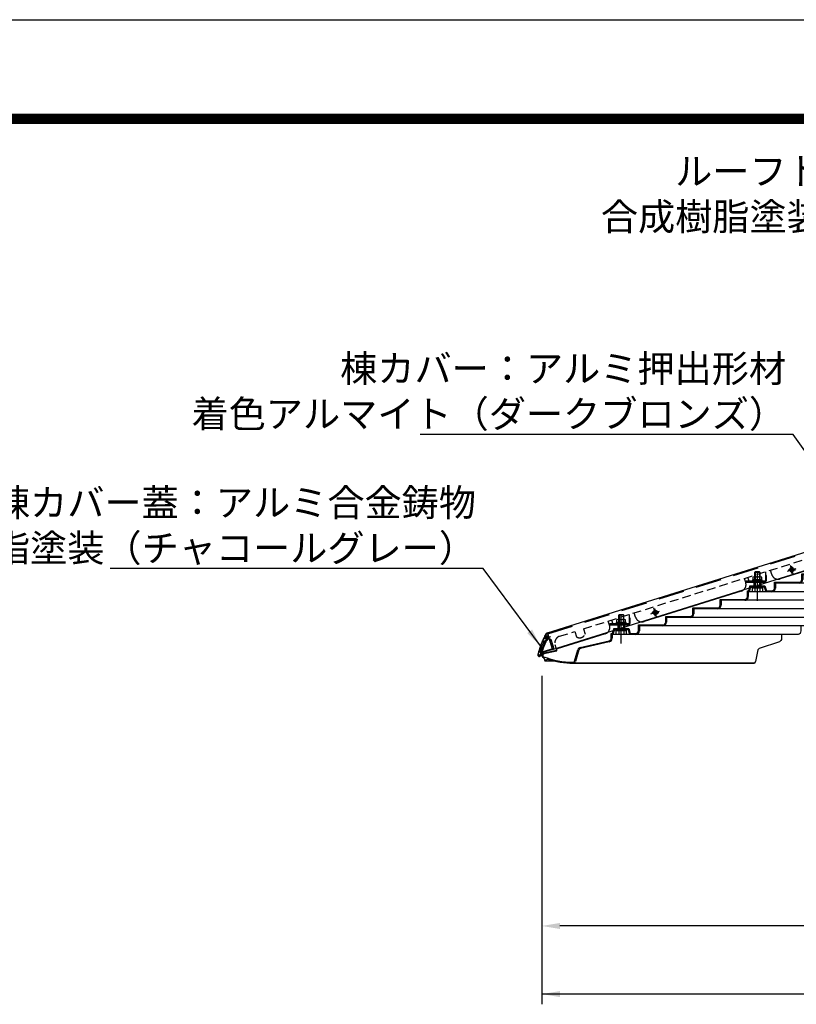
# Model space of a CAD drawing. Extents: x 0 to 25200, y 0 to 17820.
# Drawn here: x 13147 to 18280, y 11314 to 17820 of the extents above; entities that cross this region are included whole.
import ezdxf
from ezdxf.enums import TextEntityAlignment as Align

# ---------------------------------------------------------------- set-up
doc = ezdxf.new("R2010")
doc.units = 0
doc.header["$LTSCALE"] = 18
for name, pattern in [('CENTER2', [28.575, 19.05, -3.175, 3.175, -3.175]), ('HIDDEN2', [4.7625, 3.175, -1.5875]), ('PHANTOM', [12.7, 6.35, -1.27, 1.27, -1.27, 1.27, -1.27])]:
    doc.linetypes.add(name, pattern=pattern)
doc.layers.get('0').update_dxf_attribs({"linetype": 'CONTINUOUS'})
doc.layers.get('DEFPOINTS').update_dxf_attribs({"linetype": 'CONTINUOUS'})
for name, color, linetype in [('P001', 131, 'CONTINUOUS'), ('P002', 181, 'CONTINUOUS'), ('P004', 41, 'CONTINUOUS'), ('P011', 151, 'CONTINUOUS'), ('P020', 121, 'CONTINUOUS'), ('P901', 135, 'CONTINUOUS'), ('P902', 185, 'CONTINUOUS'), ('P911', 155, 'CONTINUOUS'), ('P920', 125, 'CONTINUOUS'), ('P_1CENTER', 2, 'CONTINUOUS'), ('P_2DIM', 6, 'CONTINUOUS'), ('P_5DRAWFRAME', 104, 'CONTINUOUS')]:
    doc.layers.add(name, color=color, linetype=linetype)
doc.styles.add('BIGFONT', font='simplex.shx', dxfattribs={"bigfont": 'bigfont.shx'})
doc.dimstyles.new('DIMBIGFONT$0', dxfattribs={"dimtxt": 3, "dimasz": 2, "dimexe": 1.5, "dimexo": 3, "dimgap": 0.75, "dimtad": 1, "dimdec": 1, "dimdsep": 46, "dimtxsty": 'BIGFONT', "dimblk2": 'DOT', "dimcen": 0, "dimclrt": 230, "dimadec": 0, "dimazin": 0, "dimtfac": 0.6, "dimtdec": 1, "dimtofl": 0, "dimtmove": 2, "dimatfit": 3, "dimldrblk": 'DOT', "dimfxl": 1, "dimtvp": 1, "dimtolj": 1, "dimarcsym": 0})
doc.dimstyles.new('DIMBIGFONT$7', dxfattribs={"dimtxt": 3, "dimasz": 2, "dimexe": 1.5, "dimexo": 3, "dimgap": 0.75, "dimtad": 1, "dimdec": 1, "dimdsep": 46, "dimtxsty": 'BIGFONT', "dimsah": 1, "dimcen": 0, "dimclrt": 230, "dimadec": 0, "dimazin": 0, "dimtfac": 0.6, "dimtdec": 1, "dimtofl": 0, "dimtmove": 0, "dimatfit": 3, "dimfxl": 1, "dimtvp": 1, "dimtolj": 1, "dimarcsym": 0})

# ---------------------------------------------------------------- blocks, each defined once
blk = doc.blocks.new('DFP3')
at = {"color": 0}
for p, q in [((21.5, 286.6), (408, 286.6)), ((21.5, 286.55), (408, 286.55)), ((21.5, 286.5), (408, 286.5)), ((21.5, 286.45), (408, 286.45)), ((21.5, 286.4), (408, 286.4)), ((408, 286.35), (21.5, 286.35)), ((21.5, 286.3), (408, 286.3)), ((408, 286.25), (21.5, 286.25)), ((21.5, 286.2), (408, 286.2)), ((408, 286.15), (21.5, 286.15)), ((21.5, 286.1), (408, 286.1)), ((21.5, 286.05), (408, 286.05)), ((21.5, 286), (408, 286)), ((21.5, 285.95), (408, 285.95)), ((21.5, 285.9), (408, 285.9)), ((21.5, 285.85), (408, 285.85)), ((21.5, 285.8), (408, 285.8)), ((21.5, 285.75), (408, 285.75)), ((21.5, 285.7), (408, 285.7)), ((408, 285.65), (21.5, 285.65)), ((21.5, 285.6), (408, 285.6))]:
    blk.add_line(p, q, dxfattribs=at)
at = {"layer": 'DEFPOINTS', "color": 0}
blk.add_line((0, 297), (420, 297), dxfattribs=at)
at = {"color": 83, "style": 'BIGFONT'}
for tag, height, p in [('PROJECT1', 4, (283.38, 25.6)), ('DATE', 3, (344.68, 25.84)), ('SCALE', 3, (379.68, 25.84)), ('PROJECT2', 4, (284.2, 17.84)), ('PROJECT3', 4, (284.2, 10.57)), ('DWGNO', 3, (358.68, 10.57))]:
    blk.add_attdef(tag, text='', height=height, dxfattribs=at).set_placement(p, align=Align.BOTTOM_CENTER)
at = {"color": 83, "ltscale": 0.5, "style": 'BIGFONT', "flags": 8}
for tag, p in [('REV04', (26.47, 27.61)), ('REV03', (26.47, 21.7)), ('REV02', (26.47, 15.58)), ('REV01', (26.47, 10.33))]:
    blk.add_attdef(tag, text='', height=2, dxfattribs=at).set_placement(p, align=Align.BOTTOM_LEFT)
for tag, p in [('REVD4', (80.98, 27.61)), ('R4D', (92.67, 27.61)), ('R4C', (101.8, 27.61)), ('R4A', (110.92, 27.61)), ('REVD3', (80.98, 21.7)), ('R3D', (92.67, 21.7)), ('R3C', (101.8, 21.7)), ('R3A', (110.92, 21.7)), ('REVD2', (80.98, 15.58)), ('R2D', (92.67, 15.58)), ('R2C', (101.8, 15.58)), ('R2A', (110.92, 15.58)), ('REVD1', (80.98, 10.33)), ('R1D', (92.67, 10.33)), ('R1C', (101.8, 10.33)), ('R1A', (110.92, 10.33))]:
    blk.add_attdef(tag, text='', height=2, dxfattribs=at).set_placement(p, align=Align.BOTTOM_CENTER)
blk = doc.blocks.new('*D67')
at = {"layer": 'DEFPOINTS', "color": 0}
for p in [(16597.4, 13619), (20917.4, 12730.3), (16597.4, 11831.5)]:
    blk.add_point(p, dxfattribs=at)
at = {"layer": 'P_2DIM', "color": 0, "lineweight": -2}
for p, q in [((16597.4, 13439), (16597.4, 11741.5)), ((20917.4, 12550.3), (20917.4, 11741.5)), ((20797.4, 11831.5), (16717.4, 11831.5))]:
    blk.add_line(p, q, dxfattribs=at)
at = {"layer": 'P_2DIM', "color": 0}
for points in [[(16717.4, 11851.5), (16717.4, 11811.5), (16597.4, 11831.5)], [(20797.4, 11851.5), (20797.4, 11811.5), (20917.4, 11831.5)]]:
    blk.add_solid(points, dxfattribs=at)
at = {"layer": 'P_2DIM', "color": 230, "insert": (18757.4, 11966.5), "char_height": 180, "attachment_point": 5, "style": 'BIGFONT'}
blk.add_mtext('\\A1;1440', dxfattribs=at)
blk = doc.blocks.new('_DOT')
at = {"color": 0, "linetype": 'ByBlock'}
blk.add_line((-0.5, 0), (-1, 0), dxfattribs=at)
at = {"color": 0, "linetype": 'ByBlock', "const_width": 0.5}
blk.add_lwpolyline([(-0.25, 0, 1), (0.25, 0, 1)], format="xyb", close=True, dxfattribs=at)
blk = doc.blocks.new('A$C661721A7')
at = {"layer": 'P001'}
for p, q in [((-555.2, 28), (748.5, 28)), ((-555.2, 28), (-555.2, 28)), ((-555.2, 28), (-555.2, 27.8)), ((-555.2, 27.7), (-555.2, 27.8)), ((-555.2, 27.7), (-555.2, 27.4)), ((-555.2, 27.3), (-555.2, 27.4)), ((-555.2, 27.3), (-555.2, 26.8)), ((-555.2, 26.6), (-555.2, 26.8)), ((-555.2, 26.6), (-555.2, 26.1)), ((-555.2, 25.8), (-555.2, 26.1)), ((-555.2, 25.8), (-555.2, 25.1)), ((-555.2, 24.7), (-555.2, 25.1)), ((-555.2, 24.7), (-555.2, 23.9)), ((-555.2, 23.4), (-555.2, 23.9)), ((-555.2, 23.4), (-555.2, 22.5)), ((-555.2, 22.4), (-555.2, 22.5)), ((-555.2, 17.6), (-555.2, 22.4)), ((758.5, 28), (809.8, 28)), ((783, -10), (809.8, 28)), ((-555.2, 17.4), (-555.2, 17.6)), ((-555.2, 13.4), (-555.2, 17.4)), ((-555.2, 11.4), (-555.2, 13.4)), ((-555.2, 11.4), (-555.2, 7.4)), ((-555.2, 5.4), (-555.2, 7.4)), ((-555.2, 5.4), (-555.2, 1.4)), ((-555.2, -0.6), (-555.2, 1.4)), ((748.5, 9.5), (773.5, 9.5)), ((748.5, 7.4), (748.5, 9.5)), ((748.5, 7.4), (748.5, 5.4)), ((748.5, 1.4), (748.5, 5.4)), ((748.5, 1.4), (748.5, -0.6)), ((773.5, 9.5), (773.5, 7.4)), ((773.5, 5.4), (773.5, 7.4)), ((773.5, 5.4), (773.5, 1.4)), ((773.5, -0.6), (773.5, 1.4)), ((-555.2, -0.6), (-555.2, -4.6)), ((-555.2, -10), (-555.2, -4.6)), ((-555.2, -10), (748.5, -10)), ((748.5, -4.6), (748.5, -0.6)), ((748.5, -4.6), (748.5, -10)), ((773.5, -0.6), (773.5, -4.6)), ((773.5, -10), (773.5, -4.6)), ((773.5, -10), (783, -10))]:
    blk.add_line(p, q, dxfattribs=at)
for centre in [(-315, 0), (0, 0)]:
    blk.add_circle(centre, 5, dxfattribs=at)
at = {"layer": 'P002'}
blk.add_lwpolyline([(748.5, 9.5), (758.5, 9.5), (758.5, 33), (748.5, 33)], close=True, dxfattribs=at)
at = {"layer": 'P901', "linetype": 'HIDDEN2'}
for p, q in [((-555.2, 26), (808.4, 26)), ((748.5, 28), (758.5, 28))]:
    blk.add_line(p, q, dxfattribs=at)
at = {"layer": 'P902', "linetype": 'HIDDEN2'}
blk.add_line((748.5, 28), (758.5, 28), dxfattribs=at)
at = {"layer": 'P_1CENTER', "linetype": 'CENTER2'}
for p, q in [((-325, 0), (-305, 0)), ((-315, -10), (-315, 10)), ((-10, 0), (10, 0)), ((0, -10), (0, 10))]:
    blk.add_line(p, q, dxfattribs=at)
blk = doc.blocks.new('A$C7B6639F3')
at = {"layer": 'P001'}
for p, q in [((-183.7, 140.8), (-126.8, 158.7)), ((-130, 169.5), (-121.4, 172.2)), ((-105, 89.1), (-128.4, 163.7)), ((-109, 132), (-119.8, 166.4)), ((-40.5, 172.5), (-119.6, 172.5)), ((88.1, 132), (-109, 132)), ((-26.3, 132), (-37.1, 166.4)), ((88.1, 132), (88.1, 0)), ((-242.1, 44.4), (-1411, -321.9)), ((-242.1, 44.4), (-132, 50.2)), ((-219.6, 0), (-219.6, -18)), ((88.1, 0), (-219.6, 0)), ((-56.3, 0), (56.3, 0)), ((-45, 0), (45, 0)), ((-228.6, -27), (-400.4, -27)), ((-1314.2, -346.7), (-1298.1, -305.4)), ((-1290.7, -303.1), (-1308.6, -348.9)), ((-1298.1, -305.4), (-1290.7, -303.1)), ((-1493.1, -396.6), (-1493.1, -358.2)), ((-1493.1, -358.2), (-1487.1, -364.1)), ((-1493.1, -358.2), (-1331, -358.2)), ((-1487.1, -364.1), (-1487.1, -364.2)), ((-1487.1, -364.1), (-1487.1, -396.6)), ((-1331, -364.2), (-1487.1, -364.2)), ((-1668.6, -402.6), (-2536, -674.4)), ((-1673.1, -453), (-1673.1, -414.6)), ((-1673.1, -414.6), (-1511.1, -414.6)), ((-1673.1, -414.6), (-1667.1, -420.5)), ((-1667.1, -420.5), (-1667.1, -453)), ((-1667.1, -420.5), (-1667.1, -420.6)), ((-1511.1, -420.6), (-1667.1, -420.6)), ((-1853.1, -471), (-1691.1, -471)), ((-1853.1, -509.4), (-1853.1, -471)), ((-1853.1, -471), (-1847.1, -476.9)), ((-1847.1, -476.9), (-1847.1, -477)), ((-1847.1, -476.9), (-1847.1, -509.4)), ((-1691.1, -477), (-1847.1, -477)), ((-2213.1, -622.2), (-2213.1, -583.8)), ((-2213.1, -583.8), (-2051.1, -583.8)), ((-2213.1, -583.8), (-2207.1, -589.7)), ((-2033.1, -565.8), (-2033.1, -527.4)), ((-2033.1, -527.4), (-2027.1, -533.3)), ((-2033.1, -527.4), (-1871.1, -527.4)), ((-2027.1, -533.3), (-2027.1, -533.4)), ((-2027.1, -533.3), (-2027.1, -565.8)), ((-1871.1, -533.4), (-2027.1, -533.4)), ((-2393.1, -640.2), (-2231.1, -640.2)), ((-2393.1, -678.6), (-2393.1, -640.2)), ((-2393.1, -640.2), (-2387.1, -646.2)), ((-2231.1, -646.2), (-2387.1, -646.2)), ((-2387.1, -646.2), (-2387.1, -646.2)), ((-2387.1, -646.2), (-2387.1, -678.6)), ((-2207.1, -589.7), (-2207.1, -622.2)), ((-2207.1, -589.7), (-2207.1, -589.8)), ((-2051.1, -589.8), (-2207.1, -589.8)), ((-2573.1, -735), (-2573.1, -696.6)), ((-2573.1, -696.6), (-2411.1, -696.6)), ((-2573.1, -696.6), (-2567.1, -702.6)), ((-2567.1, -702.6), (-2567.1, -702.6)), ((-2567.1, -702.6), (-2567.1, -735)), ((-2411.1, -702.6), (-2567.1, -702.6)), ((-2793.6, -755.1), (-3436, -956.4)), ((-2753.1, -753), (-2746.9, -753)), ((-2753.1, -791.4), (-2753.1, -753)), ((-2753.1, -753), (-2747.1, -759)), ((-2591.1, -759), (-2747.1, -759)), ((-2747.1, -759), (-2747.1, -759)), ((-2747.1, -759), (-2747.1, -791.4)), ((-2736.5, -720), (-2746.9, -753)), ((-2746.9, -753), (-2742.5, -759)), ((-2732.1, -726), (-2742.5, -759)), ((-2736.5, -720), (-2637.7, -720)), ((-2732.1, -726), (-2736.5, -720)), ((-2732.1, -726), (-2642.1, -726)), ((-2637.7, -720), (-2642.1, -726)), ((-2642.1, -726), (-2631.8, -759)), ((-2637.7, -720), (-2627.4, -753)), ((-2627.4, -753), (-2631.8, -759)), ((-2627.4, -753), (-2591.1, -753)), ((-2933.1, -847.8), (-2933.1, -809.4)), ((-2933.1, -809.4), (-2927.1, -815.4)), ((-2933.1, -809.4), (-2771.1, -809.4)), ((-2927.1, -815.4), (-2927.1, -815.4)), ((-2927.1, -815.4), (-2927.1, -847.8)), ((-2771.1, -815.4), (-2927.1, -815.4)), ((-3113.1, -865.8), (-2951.1, -865.8)), ((-3113.1, -904.2), (-3113.1, -865.8)), ((-3113.1, -865.8), (-3107.1, -871.8)), ((-2951.1, -871.8), (-3107.1, -871.8)), ((-3107.1, -871.8), (-3107.1, -904.2)), ((-3107.1, -871.8), (-3107.1, -871.8)), ((-3293.1, -922.2), (-3131.1, -922.2)), ((-3293.1, -960.6), (-3293.1, -922.2)), ((-3293.1, -922.2), (-3287.1, -928.2)), ((-3131.1, -928.2), (-3287.1, -928.2)), ((-3287.1, -928.2), (-3287.1, -928.2)), ((-3287.1, -928.2), (-3287.1, -960.6)), ((-3693.6, -1037.1), (-4010.8, -1136.5)), ((-3653.1, -1035), (-3646.9, -1035)), ((-3653.1, -1066.3), (-3653.1, -1035)), ((-3653.1, -1035), (-3647.1, -1041)), ((-3647.1, -1041), (-3647.1, -1066.3)), ((-3647.1, -1041), (-3647.1, -1041)), ((-3636.5, -1002), (-3646.9, -1035)), ((-3646.9, -1035), (-3642.5, -1041)), ((-3632.1, -1008), (-3642.5, -1041)), ((-3636.5, -1002), (-3632.1, -1008)), ((-3636.5, -1002), (-3537.7, -1002)), ((-3632.1, -1008), (-3542.1, -1008)), ((-3542.1, -1008), (-3537.7, -1002)), ((-3542.1, -1008), (-3531.8, -1041)), ((-3537.7, -1002), (-3527.4, -1035)), ((-3527.4, -1035), (-3531.8, -1041)), ((-3527.4, -1035), (-3491.1, -1035)), ((-3473.1, -978.6), (-3467.1, -984.6)), ((-3473.1, -1017), (-3473.1, -978.6)), ((-3473.1, -978.6), (-3311.1, -978.6)), ((-3467.1, -984.6), (-3467.1, -984.6)), ((-3467.1, -984.6), (-3467.1, -1017)), ((-3311.1, -984.6), (-3467.1, -984.6)), ((-3857.8, -1127.5), (-3667.1, -1083.8)), ((-3665.7, -1089.7), (-3856.5, -1133.4)), ((-3491.1, -1041), (-3647.1, -1041)), ((-4100.2, -1164.5), (-4017.3, -1145.5)), ((-4012.7, -1150.6), (-4098.9, -1170.3)), ((-4012.9, -1143.6), (-4016.4, -1132.4)), ((-4012.7, -1150.6), (-4014.7, -1144)), ((-3895.7, -1217.7), (-3873.3, -1142)), ((-3867.5, -1143.7), (-3890, -1219.4)), ((-4077.4, -1204.7), (-4085.8, -1215.2))]:
    blk.add_line(p, q, dxfattribs=at)
at = {"layer": 'P001', "flags": 128}
for points in [[(-418.4, -29.7), (-961.6, -199.9), (-1298.1, -305.4)], [(-418.4, -29.7), (-409.6, -27.7), (-400.4, -27)], [(-240.3, -29.7), (-234.1, -27.7), (-230.2, -27.3)]]:
    blk.add_lwpolyline(points, dxfattribs=at)
at = {"layer": 'P001'}
for centre in [(-2460, -613.3), (-3361.7, -895.8)]:
    blk.add_circle(centre, 9, dxfattribs=at)
for centre, radius, start, end in [((-92.7, 176.9), 38, 191.14909, 200.2049), ((-119.6, 166.5), 6, 90, 107.38364), ((-84.1, 179.6), 38, 191.14909, 200.2049), ((-40.5, 166.5), 6, 72.61636, 90), ((-1.4, 179.6), 38, 191.14909, 200.2049), ((-133.6, 80.1), 30, 273.00439, 17.39257), ((-228.6, -18), 9, 269.99576, 359.9957), ((-1424.5, -278.9), 45, 258.53659, 287.39751), ((-1330.9, -340.3), 17.9, 269.77254, 338.92526), ((-1331, -340.2), 24, 269.99994, 338.699), ((-1691.1, -453), 18, 270.0545, 359.94464), ((-1691.1, -453), 24, 270.00001, 359.99945), ((-1682.1, -359.7), 45, 287.39751, 316.25887), ((-1511.1, -396.6), 18, 270.05436, 359.94408), ((-1511.1, -396.6), 24, 270.00003, 359.99901), ((-1871.1, -509.4), 18, 270.05407, 359.9445), ((-1871.1, -509.4), 24, 269.99996, 359.99919), ((-2051.1, -565.8), 24, 269.9999, 359.99967), ((-2051.1, -565.8), 18, 270.05436, 359.94478), ((-2231.1, -622.2), 18, 270.05436, 359.9445), ((-2231.1, -622.2), 24, 269.99986, 359.99949), ((-2549.5, -631.4), 45, 258.53431, 287.39751), ((-2411.1, -678.6), 18, 270.05464, 359.9445), ((-2411.1, -678.6), 24, 270.00033, 359.99903), ((-2807.1, -712.2), 45, 287.39751, 316.26115), ((-2591.1, -735), 24, 270.00051, 359.99949), ((-2591.1, -735), 18, 270.05521, 359.9445), ((-2771.1, -791.4), 18, 270.05493, 359.9445), ((-2771.1, -791.4), 24, 270.00029, 359.99949), ((-3131.1, -904.2), 18, 270.05587, 359.94384), ((-3131.1, -904.2), 24, 270.00093, 359.99907), ((-2951.1, -847.8), 18, 270.05549, 359.94308), ((-2951.1, -847.8), 24, 269.99966, 359.99928), ((-3449.5, -913.4), 45, 258.53248, 287.39751), ((-3311.1, -960.6), 18, 270.05408, 359.94535), ((-3311.1, -960.6), 24, 269.99951, 0.00028), ((-3707.1, -994.2), 45, 287.39751, 316.26298), ((-3491.1, -1017), 18, 270.05437, 359.94535), ((-3491.1, -1017), 24, 269.99942, 0.00037), ((-3671.1, -1066.3), 18, 282.9468, 359.96037), ((-3671.1, -1066.3), 24, 282.90975, 359.99787), ((-4096.8, -1179.4), 15.3, 102.90865, 242.26773), ((-4096.8, -1179.4), 9.31, 102.90697, 248.81608), ((-4018, -1142.6), 3, 282.89685, 2.28944), ((-4009, -1142.2), 6, 107.39751, 197.39751), ((-3853.2, -1147.9), 20.9, 102.74935, 163.63863), ((-3853.1, -1148), 15, 102.90713, 163.47903), ((-4115.1, -1214.2), 24, 1.97184, 62.26773), ((-3907.1, -689.6), 534.5, 248.82636, 270.30016), ((-4088.1, -1213.3), 3, 181.97184, 321.33902), ((-4075.1, -1206.6), 3, 71.99135, 141.33902), ((-3907.2, -690.2), 540, 251.99138, 270.31113), ((-3904.3, -1215.2), 8.95, 270.03982, 343.74962), ((-3904.3, -1215.2), 15, 270.31027, 343.48041)]:
    blk.add_arc(centre, radius, start, end, dxfattribs=at)
at = {"layer": 'P901', "linetype": 'HIDDEN2'}
for p, q in [((-3836.6, -1003.8), (-183.7, 140.8)), ((-314.7, 65.2), (-302.2, 25.5)), ((-278, 98.7), (-300.9, 91.5)), ((-294.6, 71.5), (-271.7, 78.7)), ((-282.2, 31.8), (-294.6, 71.5)), ((-271.7, 78.7), (-259.3, 39)), ((-239, 44.5), (-251.7, 84.9)), ((87, 84), (-87.7, 84)), ((-22.5, 84), (-22.5, 36)), ((22.5, 84), (-22.5, 84)), ((22.5, 36), (22.5, 84)), ((-45, 36), (-56.3, 0)), ((-45, 36), (-22.5, 36)), ((22.5, 36), (-22.5, 36)), ((22.5, 36), (45, 36)), ((56.3, 0), (45, 36)), ((-1639.2, -346.2), (-1648, -318)), ((-1614.6, -351.7), (-1627.2, -311.5)), ((-1509.6, -274.6), (-1509.6, -351.7)), ((-1467.4, -292.4), (-1476.2, -264.2)), ((-1614.6, -351.7), (-1509.6, -351.7)), ((-1584.6, -351.7), (-1584.6, -414.6)), ((-1539.6, -351.7), (-1539.6, -414.6)), ((-2634.6, -627.1), (-2634.6, -696.1)), ((-2592.4, -644.9), (-2601.2, -616.7)), ((-2764.2, -698.7), (-2773, -670.5)), ((-2739.6, -696.1), (-2749.9, -663.2)), ((-2739.6, -696.1), (-2634.6, -696.1)), ((-2709.6, -696.1), (-2709.6, -726)), ((-2664.6, -696.1), (-2664.6, -726)), ((-3534.6, -909.1), (-3534.6, -978.1)), ((-3492.4, -926.9), (-3501.2, -898.7)), ((-3664.2, -980.7), (-3673, -952.5)), ((-3639.6, -978.1), (-3649.9, -945.2)), ((-3994.1, -1053.1), (-3893.9, -1021.7)), ((-3893.9, -1021.7), (-3883.1, -1056)), ((-3836.6, -1003.8), (-3825.9, -1038.2)), ((-3639.6, -978.1), (-3534.6, -978.1)), ((-3609.6, -978.1), (-3609.6, -1008)), ((-3564.6, -978.1), (-3564.6, -1008)), ((-4016.4, -1132.4), (-4023.6, -1109.5))]:
    blk.add_line(p, q, dxfattribs=at)
at = {"layer": 'P901'}
for p, q in [((118.2, 132), (88.1, 132)), ((118.2, 132), (118.2, 0)), ((-99.7, 0), (-99.7, -18)), ((118.2, 0), (88.1, 0)), ((-106, -27), (-228.6, -27)), ((-861.3, -303.1), (-1290.7, -303.1)), ((-861.3, -303.1), (-874, -348.9)), ((-889.8, -364.2), (-1331, -364.2)), ((-1000.1, -364.2), (-1000.1, -365.9)), ((-1472.1, -420.6), (-1511.1, -420.6)), ((-1647.5, -477), (-1691.1, -477)), ((-1368.5, -533.4), (-1871.1, -533.4)), ((-1382, -533.4), (-1382, -565.8)), ((-1526.3, -646.2), (-2231.1, -646.2)), ((-1399, -589.8), (-2051.1, -589.8)), ((-1636.6, -646.2), (-1636.6, -678.6)), ((-1509.3, -589.8), (-1509.3, -622.2)), ((-1653.6, -702.6), (-2411.1, -702.6)), ((-1763.9, -702.6), (-1763.9, -735)), ((-1780.8, -759), (-2591.1, -759)), ((-1891.1, -759), (-1891.1, -791.4)), ((-1908.1, -815.4), (-2771.1, -815.4)), ((-2018.4, -815.4), (-2018.4, -847.8)), ((-2035.4, -871.8), (-2951.1, -871.8)), ((-2145.7, -871.8), (-2145.7, -904.2)), ((-2162.7, -928.2), (-3131.1, -928.2)), ((-2273, -928.2), (-2273, -960.6)), ((-2290, -984.6), (-3311.1, -984.6)), ((-2400.3, -984.6), (-2400.3, -1017)), ((-2417.2, -1041), (-3491.1, -1041)), ((-2540.7, -1089.7), (-2675.6, -1133.4)), ((-2527.5, -1041), (-2527.5, -1066.3)), ((-2683.4, -1143.7), (-2699.3, -1219.4)), ((-3907.2, -1230.2), (-2711.5, -1230.2)), ((-2709.4, -1230.2), (-3904.3, -1230.2)), ((-2709.4, -1230.2), (-2711.1, -1230.1))]:
    blk.add_line(p, q, dxfattribs=at)
at = {"layer": 'P901', "linetype": 'HIDDEN2', "flags": 128}
for points in [[(-311.8, 66.1), (-311.9, 66.1), (-312, 66), (-312.3, 66), (-312.7, 65.8), (-313.1, 65.7), (-313.6, 65.6), (-314.1, 65.4), (-314.7, 65.2)], [(-294.6, 71.5), (-298, 70.4), (-301.2, 69.4), (-304.2, 68.5), (-306.8, 67.7), (-308.9, 67), (-310.5, 66.5), (-311.5, 66.2), (-311.8, 66.1)], [(-300, 88.7), (-300, 88.7), (-300.1, 88.9), (-300.2, 89.1), (-300.3, 89.5), (-300.4, 89.9), (-300.6, 90.4), (-300.7, 91), (-300.9, 91.5)], [(-300, 88.7), (-299.9, 88.3), (-299.6, 87.4), (-299.1, 85.8), (-298.4, 83.6), (-297.6, 81), (-296.7, 78.1), (-295.7, 74.8), (-294.6, 71.5)], [(-277.1, 95.8), (-277.1, 95.9), (-277.2, 96.1), (-277.3, 96.3), (-277.4, 96.7), (-277.5, 97.1), (-277.7, 97.6), (-277.8, 98.1), (-278, 98.7)], [(-277.1, 95.8), (-277, 95.5), (-276.7, 94.5), (-276.2, 92.9), (-275.5, 90.8), (-274.7, 88.2), (-273.8, 85.2), (-272.8, 82), (-271.7, 78.7)], [(-254.6, 84), (-254.9, 83.9), (-255.9, 83.6), (-257.5, 83.1), (-259.6, 82.5), (-262.2, 81.7), (-265.2, 80.7), (-268.4, 79.7), (-271.7, 78.7)], [(-254.6, 84), (-254.5, 84.1), (-254.3, 84.1), (-254.1, 84.2), (-253.7, 84.3), (-253.3, 84.4), (-252.8, 84.6), (-252.3, 84.8), (-251.7, 84.9)], [(-2775.9, -671.4), (-2775.9, -671.4), (-2775.5, -671.3), (-2773.4, -670.6), (-2773, -670.5)]]:
    blk.add_lwpolyline(points, dxfattribs=at)
at = {"layer": 'P901', "flags": 128}
for points in [[(-240.3, -29.7), (-624.3, -199.9), (-862.3, -305.4)], [(-1382, -565.8), (-1382.8, -573.1), (-1385.7, -580.7), (-1388.1, -584.2), (-1391.2, -587.1), (-1394.9, -589.1), (-1399, -589.8)], [(-1509.3, -622.2), (-1510.6, -631.4), (-1514.2, -639.2), (-1519.8, -644.4), (-1526.3, -646.2)], [(-1636.6, -678.6), (-1637.9, -687.8), (-1641.5, -695.6), (-1647, -700.8), (-1653.6, -702.6)], [(-1763.9, -735), (-1765.1, -744.2), (-1768.8, -752), (-1774.3, -757.2), (-1780.8, -759)], [(-1891.1, -791.4), (-1892.4, -800.6), (-1896.1, -808.4), (-1901.6, -813.6), (-1908.1, -815.4)], [(-2145.7, -904.2), (-2147, -913.4), (-2150.7, -921.2), (-2156.2, -926.4), (-2162.7, -928.2)], [(-2018.4, -847.8), (-2019.7, -857), (-2023.4, -864.8), (-2028.9, -870), (-2035.4, -871.8)], [(-2273, -960.6), (-2274.3, -969.8), (-2277.9, -977.6), (-2283.5, -982.8), (-2290, -984.6)], [(-2400.3, -1017), (-2401.5, -1026.2), (-2405.2, -1034), (-2410.7, -1039.2), (-2417.2, -1041)], [(-2527.5, -1066.3), (-2528.5, -1074.2), (-2531.2, -1081.2), (-2535.5, -1086.6), (-2540.7, -1089.7)]]:
    blk.add_lwpolyline(points, dxfattribs=at)
at = {"layer": 'P901'}
for centre in [(-2460, -613.3), (-3361.7, -895.8)]:
    blk.add_circle(centre, 7.5, dxfattribs=at)
at = {"layer": 'P901', "linetype": 'HIDDEN2'}
for centre, radius, start, end in [((-294.6, 71.5), 21, 107.39751, 197.39751), ((-271.7, 78.7), 21, 17.39751, 107.39751), ((-1424.5, -278.9), 45, 197.39751, 258.53659), ((-1682.1, -359.7), 45, 316.25887, 17.39751), ((-2549.5, -631.4), 45, 197.39751, 258.53431), ((-2807.1, -712.2), 45, 316.26115, 17.39751), ((-3449.5, -913.4), 45, 197.39751, 258.53248), ((-3861.2, -1025.6), 37.5, 234.30357, 340.37119), ((-3707.1, -994.2), 45, 316.26298, 17.39751), ((-3980.6, -1096), 45, 107.39752, 197.39736)]:
    blk.add_arc(centre, radius, start, end, dxfattribs=at)
at = {"layer": 'P901'}
for centre, radius, start, end in [((-107.6, -19.1), 8.05, 281.50828, 7.95485), ((-892, -346), 18.3, 276.98549, 350.93597), ((-2670.3, -1145.5), 13.2, 113.57566, 172.5261), ((-2711.1, -1218.4), 11.9, 278.41156, 354.93874)]:
    blk.add_arc(centre, radius, start, end, dxfattribs=at)
at = {"layer": 'P_1CENTER', "ltscale": 10}
for p, q in [((0, -39), (0, 129)), ((-1562.1, -480.6), (-1562.1, -276.1)), ((-2687.1, -819), (-2687.1, -628.6)), ((-3587.1, -1101), (-3587.1, -910.6))]:
    blk.add_line(p, q, dxfattribs=at)
at = {"layer": 'P_1CENTER', "linetype": 'CENTER2'}
for p, q in [((-2484, -613.3), (-2436, -613.3)), ((-2460, -637.3), (-2460, -589.3)), ((-3385.7, -895.8), (-3337.7, -895.8)), ((-3361.7, -919.8), (-3361.7, -871.8)), ((-4094.1, -1213.3), (-4082.1, -1213.3)), ((-4088.1, -1219.3), (-4088.1, -1207.3))]:
    blk.add_line(p, q, dxfattribs=at)
at = {"layer": 'P_1CENTER', "linetype": 'PHANTOM'}
blk.add_line((-4076.1, -1203.1), (-4076.8, -1203.9), dxfattribs=at)
blk.add_arc((-3907.2, -690.2), 540, 251.77132, 251.88133, dxfattribs=at)
blk = doc.blocks.new('ACADutil7011018-0072')
at = {"layer": 'P020'}
for p, q in [((-8.2, -10.5), (8.2, -10.5)), ((-5.5, -2.5), (-5.5, -9.5)), ((5.5, -2.5), (5.5, -9.5))]:
    blk.add_line(p, q, dxfattribs=at)
for points in [[(6, 0), (6, 31.3), (4.8, 32.5), (-4.8, 32.5), (-6, 31.3), (-6, 0)], [(-11, -9.5), (-11, -2.5), (11, -2.5), (11, -9.5)]]:
    blk.add_lwpolyline(points, dxfattribs=at)
blk.add_lwpolyline([(12, 0), (-12, 0), (-12, -2.5), (12, -2.5)], close=True, dxfattribs=at)
for centre, radius, start, end in [((-8.2, -6.1), 4.4, 231.4141, 308.5859), ((0, 5.6), 16.1, 250.1444, 289.8556), ((8.2, -6.1), 4.4, 231.4141, 308.5859)]:
    blk.add_arc(centre, radius, start, end, dxfattribs=at)
at = {"layer": 'P920'}
for p, q in [((6, 31.3), (-6, 31.3)), ((-4.8, 32.5), (-4.8, 0)), ((4.8, 32.5), (4.8, 0))]:
    blk.add_line(p, q, dxfattribs=at)
blk = doc.blocks.new('A$C62681451')
at = {"layer": 'P920'}
for p, q in [((-9.5, 4), (-9.5, 9)), ((-4.8, 10), (4.8, 10)), ((-4.8, 3), (4.8, 3)), ((0, 0), (-1.7, 3)), ((0, 4), (0, 9)), ((0, 3), (1.7, 0)), ((9.5, 4), (9.5, 9))]:
    blk.add_line(p, q, dxfattribs=at)
blk.add_lwpolyline([(-10.8, 0), (10.8, 0), (10.8, 3), (-10.8, 3)], close=True, dxfattribs=at)
for centre, start, end in [((-4.8, -2.2), 67.1483, 112.8517), ((-4.8, 15.2), 247.1483, 292.8517), ((4.8, -2.2), 67.1483, 112.8517), ((4.8, 15.2), 247.1483, 292.8517)]:
    blk.add_arc(centre, 12.2, start, end, dxfattribs=at)
blk = doc.blocks.new('A$C1EDF1FCF')
at = {"layer": 'P011'}
for p, q in [((-15, 20), (-15, 18)), ((-4, 20), (-15, 20)), ((-15, 18), (-4, 18)), ((-2, 16), (-2, -25)), ((0, -25), (0, 16)), ((-2, -15), (0, -15)), ((-2, -25), (0, -25))]:
    blk.add_line(p, q, dxfattribs=at)
for radius in [4, 2]:
    blk.add_arc((-4, 16), radius, 0, 90, dxfattribs=at)
at = {"layer": 'P911', "linetype": 'HIDDEN2'}
for p, q in [((0, 6), (-2, 6)), ((-2, -6), (0, -6))]:
    blk.add_line(p, q, dxfattribs=at)
at = {"layer": 'P_1CENTER', "linetype": 'CENTER2'}
blk.add_line((11.9, 0), (-11.1, 0), dxfattribs=at)
blk = doc.blocks.new('A$C19385688')
at = {"layer": 'P001'}
for p, q in [((34.8, 44), (33, 44)), ((34.8, 38.4), (34.8, 44)), ((18.3, 29.3), (20.9, 29.3)), ((20.9, 29.3), (20.9, 28.3)), ((20.9, 29.3), (28.8, 29.3)), ((28.8, 28.3), (20.9, 28.3)), ((22.9, 35), (23.6, 34.3)), ((23.6, 34.3), (28.8, 34.3)), ((26.6, 38.9), (27.3, 38.2)), ((28.2, 31.1), (28.9, 30.5)), ((28.7, 39.9), (28.9, 39.9)), ((28.7, 39.9), (28.8, 38.9)), ((28.8, 34.3), (28.8, 38.9)), ((28.8, 38.9), (28.8, 38.9)), ((28.8, 29.3), (28.8, 34.3)), ((28.8, 34.3), (29.8, 34.3)), ((28.8, 29.3), (28.8, 28.3)), ((28.9, 31.4), (28.9, 30.5)), ((29.8, 37.4), (29.8, 38.4)), ((29.8, 36.8), (29.8, 37.4)), ((29.8, 35.8), (29.8, 36.8)), ((29.8, 34.7), (29.8, 35.8)), ((29.8, 33.6), (29.8, 34.7)), ((29.8, 30.3), (29.8, 33.6)), ((29.8, 33.6), (30.8, 33.6)), ((29.8, 30.3), (30.8, 30.3)), ((30.8, 39.4), (30.8, 38.4)), ((30.8, 38.4), (34.8, 38.4)), ((30.8, 38.4), (30.8, 37.6)), ((30.8, 37.6), (30.8, 36.4)), ((30.8, 36.4), (30.8, 35)), ((30.8, 35), (30.8, 33.6)), ((30.8, 33.6), (30.8, 30.3)), ((34.8, 33.6), (30.8, 33.6)), ((34.8, 38.4), (34.8, 33.6)), ((34.8, 7), (34.8, 33.6)), ((37.8, 29), (34.8, 29)), ((37.8, 29), (37.8, 6)), ((0, 4), (0, 3.9)), ((0.6, 3.9), (0, 3.9)), ((0.6, 3.9), (1.4, 6.3)), ((0.6, 3.9), (5.6, 3)), ((3.5, 0), (2.9, 0)), ((4.8, 0), (3.5, 0)), ((8.3, 11.8), (5.6, 3)), ((5.6, 3), (5.6, 1.9)), ((5.6, 3), (6.1, 3)), ((8.3, 11.8), (5.9, 13.4)), ((6.1, 3), (7.9, 6.1)), ((6.1, 3), (6.9, 2.5)), ((6.9, 2.5), (6.5, 1.7)), ((7.9, 6.1), (8.8, 5.5)), ((8.6, 5.5), (8.8, 5.5)), ((9.6, 7), (9.6, 6)), ((9.6, 7), (34.8, 7)), ((34.8, 6), (9.6, 6)), ((37.8, 7), (10.6, 7)), ((37.8, 7), (10.6, 7)), ((34.8, 7), (34.8, 6)), ((37.8, 6), (34.8, 6))]:
    blk.add_line(p, q, dxfattribs=at)
at = {"layer": 'P001', "flags": 128}
for points in [[(20.9, 28.3), (20.3, 28.4), (19.6, 28.5), (19.1, 28.6), (18.6, 28.7), (18.2, 28.8), (17.9, 28.9), (17.6, 28.9), (17.5, 28.9)], [(28.8, 38.9), (29.1, 38.9), (29.4, 38.8), (29.6, 38.7), (29.8, 38.5), (29.8, 38.4)], [(28.9, 39.9), (29.5, 39.8), (30.1, 39.8), (30.5, 39.7), (30.7, 39.5), (30.8, 39.4)], [(29.8, 35.8), (29.8, 35.9), (29.9, 36), (29.9, 36.1), (30.1, 36.2), (30.2, 36.3), (30.4, 36.3), (30.6, 36.4), (30.8, 36.4)], [(29.8, 34.7), (29.8, 34.8), (29.9, 34.9), (29.9, 34.9), (30.1, 35), (30.2, 35), (30.4, 35), (30.6, 35), (30.8, 35)], [(4.8, 0), (4.8, 0), (5, 0), (5.2, 0.1), (5.3, 0.2), (5.5, 0.2), (5.5, 0.3), (5.6, 0.4), (5.6, 0.4), (5.7, 0.5), (5.8, 0.7), (5.9, 0.9), (6.1, 1.2), (6.3, 1.4), (6.5, 1.8), (6.5, 1.7)], [(5.6, 1.9), (5.8, 2.4), (6.1, 3)], [(5.6, 1.9), (5.8, 1.8), (5.9, 1.7), (6, 1.7), (6.2, 1.7), (6.3, 1.7), (6.4, 1.7), (6.4, 1.7), (6.5, 1.7)], [(8.8, 5.5), (7.7, 3.8), (6.9, 2.5)]]:
    blk.add_lwpolyline(points, dxfattribs=at)
at = {"layer": 'P001'}
for centre, radius, start, end in [((156.9, -83.6), 177.8, 134.1725, 136.0483), ((33, 41), 3, 90, 133.4396), ((154.7, -86.5), 179.3, 139.9033, 146.1077), ((154.7, -86.5), 176.3, 139.3538, 146.1077), ((154.7, -86.6), 179.4, 137.334, 139.9029), ((18.3, 28.3), 1, 90, 139.9033), ((131.5, -85.1), 161, 132.1107, 134.7009), ((154.7, -86.5), 179.3, 135.5828, 137.3336), ((154.7, -86.5), 178.3, 135.5828, 137.3336), ((151.8, -83.6), 175.2, 133.636, 135.6053), ((28.8, 36.8), 3.07, 91.6678, 135.6964), ((28.9, 36.8), 2.15, 92.7118, 135.8516), ((37.7, 39), 8.92, 174.3074, 180.5821), ((28.8, 30.3), 1, 270, 0), ((28.8, 30.3), 2, 270, 0), ((30.8, 38.4), 0.987, 89.2269, 179.2055), ((30.8, 37.4), 0.984, 89.0567, 179.0246), ((30.7, 36.7), 0.92, 84.5869, 173.2961), ((2.9, 3), 3, 162.6025, 270), ((151.5, -85.6), 176, 148.548, 149.3968), ((2.5, 3.3), 2.58, 149.9129, 163.5688), ((149.3, -83.2), 172.9, 148.5801, 149.4839), ((3.5, 3), 3, 162.6016, 269.983), ((73.8, -78.2), 111.3, 126.0218, 130.5892), ((4.2, 5.4), 2.96, 148.5773, 162.7992), ((154.7, -86.5), 179.3, 146.1077, 148.5761), ((11.9, -1.9), 7.38, 148.7519, 164.7062), ((4.8, 1), 1, 293.3389, 329.7912), ((-5.5, 8.6), 13.8, 324.0825, 330.2416), ((-5.5, 8.6), 13.8, 324.0825, 330.2416), ((9.6, 5), 2, 89.9935, 147.7932), ((9.4, 5), 0.999, 90.005, 147.8571), ((9.6, 5), 1, 89.98, 147.7421)]:
    blk.add_arc(centre, radius, start, end, dxfattribs=at)
at = {"layer": 'P901', "linetype": 'HIDDEN2'}
for p, q in [((28.3, 31.3), (28.2, 31.1)), ((28.2, 31.1), (28.9, 30.5)), ((28.9, 31.4), (28.9, 30.5)), ((34.8, 31.4), (28.9, 31.4)), ((34.8, 31.4), (28.9, 31.4)), ((28.9, 30.5), (34.8, 30.5)), ((28.9, 30.5), (34.8, 30.5)), ((29.8, 36.4), (34.8, 36.4)), ((29.8, 32.2), (34.8, 32.2)), ((34.8, 36), (32.6, 36)), ((8.6, 5.5), (8.8, 5.5)), ((9.6, 6), (9.4, 6)), ((9.8, 7.5), (10.6, 7)), ((9.8, 7.5), (10.6, 7))]:
    blk.add_line(p, q, dxfattribs=at)
at = {"layer": 'P901', "linetype": 'HIDDEN2', "flags": 128}
blk.add_lwpolyline([(5.7, 0.5), (5.6, 0.5), (5.4, 0.5), (5, 0.5), (4.9, 0.5), (5, 0.5), (5.2, 0.5), (5.7, 0.5)], dxfattribs=at)
at = {"layer": 'P901', "linetype": 'HIDDEN2'}
for centre, radius, start, end in [((154.7, -86.5), 173.3, 135.1197, 149.8403), ((155.1, -86.7), 173.2, 137.1407, 147.0417), ((155.1, -86.7), 173.2, 137.1407, 147.0417), ((155.1, -86.7), 172.2, 137.1406, 147.0417), ((155.1, -86.7), 172.2, 137.1406, 147.0417), ((28.9, 30.5), 0.945, 87.0483, 136.368), ((28.9, 30.5), 0.945, 87.0483, 136.368), ((153.3, -68.1), 159.7, 139.4668, 141.5132), ((156.2, -68.9), 162.1, 139.6738, 141.7645), ((32.6, 35), 1, 90, 135.1257), ((4, 1), 1, 270, 329.8348), ((30.1, -6.2), 24.5, 145.9604, 151.4585), ((30.1, -6.2), 24.5, 145.9604, 151.4585), ((9.4, 5), 0.999, 90.005, 147.8571), ((16.5, -1.3), 10.2, 125.0092, 133.8909), ((16.5, -1.3), 10.2, 125.0092, 133.8909)]:
    blk.add_arc(centre, radius, start, end, dxfattribs=at)
at = {"layer": 'P_1CENTER', "linetype": 'CENTER2'}
blk.add_line((24.8, 34.3), (39.8, 34.3), dxfattribs=at)

msp = doc.modelspace()

# ---------------------------------------------------------------- linework, layer by layer
at = {"layer": 'P901'}
msp.add_line((16621.434, 13582.723), (16680.609, 13582.723), dxfattribs=at)
at = {"layer": 'P_2DIM'}
for p, q in [((16597.434, 13484.047), (16597.434, 11313.966)), ((23999.913, 11381.466), (16597.434, 11381.466))]:
    msp.add_line(p, q, dxfattribs=at)
msp.add_solid([(16717.434, 11401.466), (16717.434, 11361.466), (16597.434, 11381.466)], dxfattribs=at)

# ---------------------------------------------------------------- block references
at = {"layer": 'P001', "yscale": 3, "zscale": 3}
for name, p, xscale, rotation in [('A$C661721A7', (18249.582, 14185.742), 3.00000000000008, 17.39747081870416), ('A$C1EDF1FCF', (18022.413, 14102.932), 3, 270), ('A$C1EDF1FCF', (17122.413, 13820.932), 3, 270)]:
    msp.add_blockref(name, p, dxfattribs=dict(at, xscale=xscale, rotation=rotation))
at = {"layer": 'P001', "xscale": 3, "yscale": 3, "zscale": 3}
for p in [(18022.413, 14108.932), (17122.413, 13826.932)]:
    msp.add_blockref('A$C62681451', p, dxfattribs=at)
at = {"layer": 'P004'}
msp.add_blockref('A$C7B6639F3', (20709.54, 14799.007), dxfattribs=at)
at = {"layer": 'P020', "xscale": 3, "yscale": 3, "zscale": 3}
for p in [(18022.413, 14073.024), (17122.413, 13791.024)]:
    msp.add_blockref('ACADutil7011018-0072', p, dxfattribs=at)
at = {"layer": 'P_2DIM', "xscale": 2.999999999999749, "yscale": 3, "zscale": 3, "rotation": 17.39746534389177}
msp.add_blockref('A$C19385688', (16574.877, 13610.665), dxfattribs=at)
at = {"layer": 'P_5DRAWFRAME', "xscale": 60, "yscale": 60, "zscale": 60}
msp.add_blockref('DFP3', (0, 0), dxfattribs=at)

# ---------------------------------------------------------------- texts
at = {"layer": 'P_2DIM', "char_height": 180, "attachment_point": 9, "style": 'BIGFONT'}
for s, insert in [('{\\C230;ルーフトップ：アルミ合金鋳物\\P合成樹脂塗装（チャコールグレー）}', (20917.054, 16428.298)), ('{\\C230;棟カバー：アルミ押出形材\\P着色アルマイト（ダークブロンズ）}', (18211.889, 15124.987)), ('{\\C230;棟カバー蓋：アルミ合金鋳物\\P合成樹脂塗装（チャコールグレー）}', (16162.854, 14238.932))]:
    msp.add_mtext(s, dxfattribs=dict(at, insert=insert))

# ---------------------------------------------------------------- dimensions: what is measured, and where the dimension line sits
at = {"layer": 'P_2DIM'}
dim = msp.add_linear_dim(base=(16597.434, 11831.466), p1=(20917.413, 12730.345), p2=(16597.434, 13619.047), dimstyle='DIMBIGFONT$0', override={"dimscale": 60, "dimlfac": 0.333333, "dimazin": 2}, dxfattribs=at)
dim.commit()
dim.dimension.update_dxf_attribs({"geometry": '*D67', "text_midpoint": (18757.424, 11966.466)})

# ---------------------------------------------------------------- leaders
at = {"layer": 'P_2DIM', "annotation_type": 0, "has_hookline": 1, "hookline_direction": 1, "text_width": 2417.143}
for points in [[(18722.139, 14421.8), (18258.889, 15079.987), (18256.889, 15079.987)], [(16588.61, 13682.094), (16209.854, 14193.932), (16207.854, 14193.932)]]:
    msp.add_leader(points, dimstyle='DIMBIGFONT$7', override={"dimscale": 60, "dimazin": 2}, dxfattribs=at)

doc.saveas('drawing.dxf')
